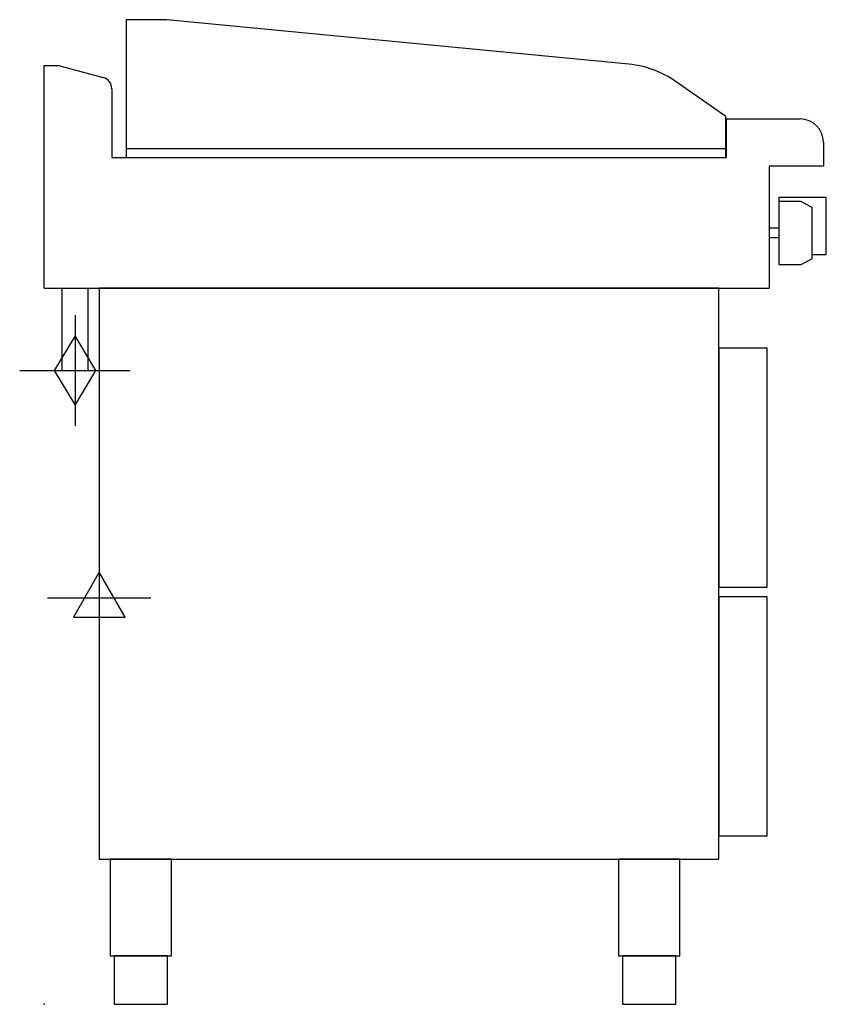
# Model space of a CAD drawing. Extents: x -25 to 808, y 0 to 1017.
import ezdxf

# ---------------------------------------------------------------- set-up
doc = ezdxf.new("R2010")
doc.units = 0
doc.header["$LTSCALE"] = 2.5
doc.layers.get('0').update_dxf_attribs({"linetype": 'CONTINUOUS'})
for name, color, linetype in [('Moffat_2D_Electrical', 6, 'CONTINUOUS'), ('Moffat_2D_Hyd', 3, 'CONTINUOUS'), ('Moffat_Profile', 1, 'CONTINUOUS')]:
    doc.layers.add(name, color=color, linetype=linetype)

# ---------------------------------------------------------------- blocks, each defined once
blk = doc.blocks.new('GAS_CONNECTION')
at = {"layer": 'Moffat_2D_Hyd'}
for p, q in [((0, 57.1), (0, -57.1)), ((-57.1, 0), (57.1, 0))]:
    blk.add_line(p, q, dxfattribs=at)
blk.add_lwpolyline([(0, -35.7), (21.4, 0), (0, 35.7), (-21.4, 0), (0, -35.7)], dxfattribs=at)
blk = doc.blocks.new('ELECTRICAL CONNECTION')
at = {"layer": 'Moffat_2D_Electrical'}
for p, q in [((0, 40), (0, -40)), ((0, 26.7), (-26.7, -20)), ((26.7, -20), (0, 26.7)), ((-53.3, 0), (53.3, 0)), ((-26.7, -20), (26.7, -20))]:
    blk.add_line(p, q, dxfattribs=at)

msp = doc.modelspace()

# ---------------------------------------------------------------- linework, layer by layer
msp.add_point((0, 0))
at = {"layer": 'Moffat_Profile'}
for p, q in [((0, 740), (0, 970)), ((0, 970), (15, 970)), ((15, 970), (61.1, 957.6)), ((70, 946.1), (70, 875)), ((705, 915), (781, 915)), ((705, 875), (705, 915)), ((805, 891), (805, 866)), ((84.7, 884.5), (704.2, 884.5)), ((70, 875), (705, 875)), ((805, 866), (749, 866)), ((749, 866), (749, 740)), ((759, 834), (759, 764.5)), ((759, 834), (808, 834)), ((782, 829.5), (759, 829.5)), ((782, 829.5), (793, 823.7)), ((808, 775), (808, 834)), ((793, 823.7), (793, 770.3)), ((759, 802), (749, 802)), ((749, 802), (749, 792)), ((759, 792), (749, 792)), ((793, 775), (808, 775)), ((759, 764.5), (782, 764.5)), ((782, 764.5), (793, 770.3)), ((0, 740), (749, 740))]:
    msp.add_line(p, q, dxfattribs=at)
msp.add_lwpolyline([(704.2, 917.4), (652, 953.9, 0.129434), (604.2, 971.5), (126.7, 1017.5), (84.7, 1017.5), (84.7, 875), (704.2, 875), (704.2, 917.4)], format="xyb", dxfattribs=at)
msp.add_lwpolyline([(18.5, 740), (18.5, 655), (45.5, 655), (45.5, 740)], dxfattribs=at)
for points in [[(57, 150), (697, 150), (697, 740), (57, 740)], [(697, 431), (747, 431), (747, 678), (697, 678)], [(697, 174), (747, 174), (747, 421), (697, 421)], [(68.2, 50), (131.8, 50), (131.8, 150), (68.2, 150)], [(593.2, 50), (656.8, 50), (656.8, 150), (593.2, 150)], [(72.5, 0), (127.5, 0), (127.5, 50), (72.5, 50)], [(597.5, 0), (652.5, 0), (652.5, 50), (597.5, 50)]]:
    msp.add_lwpolyline(points, close=True, dxfattribs=at)
for centre, radius, end in [((58, 946.1), 12, 75), ((781, 891), 24, 90)]:
    msp.add_arc(centre, radius, 0, end, dxfattribs=at)

# ---------------------------------------------------------------- block references
msp.add_blockref('ELECTRICAL CONNECTION', (57, 420))
at = {"layer": 'Moffat_2D_Hyd'}
msp.add_blockref('GAS_CONNECTION', (32, 655), dxfattribs=at)

doc.saveas('drawing.dxf')
